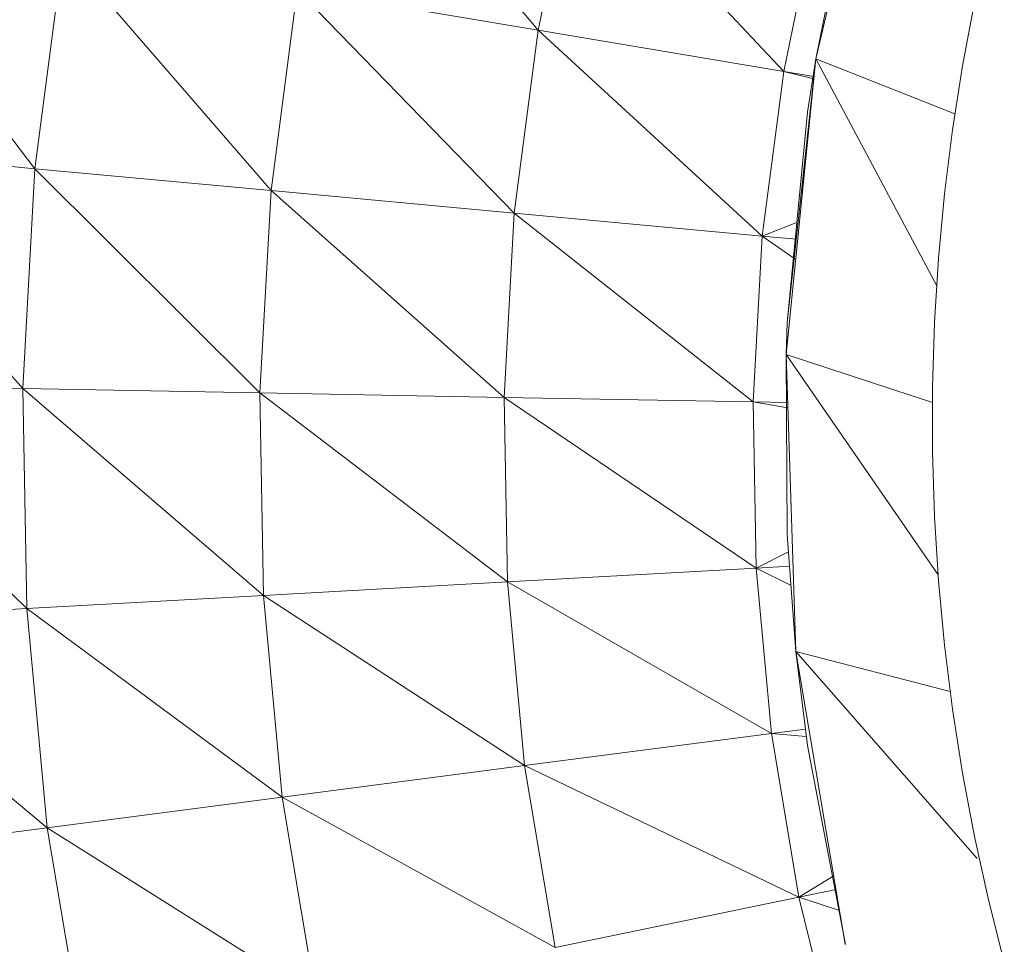
# Model space of a CAD drawing. Units: millimetres. Extents: x 1345 to 8065, y -2045 to 2707.
# Drawn here: x 3043 to 3078, y 809 to 842 of the extents above; entities that cross this region are included whole.
import ezdxf

# ---------------------------------------------------------------- set-up
doc = ezdxf.new("R2010")
doc.units = ezdxf.units.MM
doc.layers.add('0305', color=7, linetype='Continuous', lineweight=9)
doc.layers.add('06', color=7, linetype='Continuous', lineweight=9)

# ---------------------------------------------------------------- blocks, each defined once
blk = doc.blocks.new('10080_DWG-435554-Level 1')
at = {"lineweight": 9}
for p, q in [((3355.749, 1006.668), (3353.333, 996.532)), ((3336.578, 1005.915), (3343.593, 997.539)), ((3344.899, 1003.877), (3343.593, 997.539)), ((3344.899, 1003.877), (3352.209, 996.093)), ((3353.333, 996.532), (3354.445, 1001.948)), ((3319.069, 1001.656), (3325.947, 992.68)), ((3353.385, 1001.798), (3352.209, 996.093)), ((3326.943, 1000.334), (3325.947, 992.68)), ((3326.943, 1000.334), (3334.228, 991.913)), ((3335.144, 998.958), (3334.228, 991.913)), ((3343.593, 997.539), (3335.144, 998.958)), ((3335.144, 998.958), (3342.758, 991.122)), ((3343.593, 997.539), (3342.758, 991.122)), ((3352.209, 996.093), (3343.593, 997.539)), ((3343.593, 997.539), (3351.458, 990.316)), ((3353.333, 996.532), (3352.29, 986.165)), ((3353.333, 996.532), (3352.335, 987.27)), ((3353.333, 996.532), (3353.04, 994.659)), ((3358.215, 994.604), (3353.333, 996.532)), ((3353.333, 996.532), (3357.575, 988.572)), ((3352.209, 996.093), (3351.458, 990.316)), ((3352.209, 996.093), (3353.263, 995.836)), ((3352.209, 996.093), (3353.271, 995.915)), ((3353.04, 994.659), (3352.335, 987.27)), ((3325.947, 992.68), (3317.997, 993.417)), ((3317.997, 993.417), (3325.519, 984.974)), ((3325.947, 992.68), (3325.519, 984.974)), ((3325.947, 992.68), (3334.228, 991.913)), ((3325.947, 992.68), (3333.834, 984.82)), ((3334.228, 991.913), (3333.834, 984.82)), ((3342.758, 991.122), (3334.228, 991.913)), ((3334.228, 991.913), (3342.4, 984.662)), ((3342.758, 991.122), (3342.4, 984.662)), ((3351.458, 990.316), (3342.758, 991.122)), ((3342.758, 991.122), (3351.135, 984.5)), ((3351.458, 990.316), (3352.634, 990.778)), ((3351.458, 990.316), (3351.135, 984.5)), ((3351.458, 990.316), (3352.594, 989.517)), ((3351.458, 990.316), (3352.66, 990.205)), ((3352.29, 986.165), (3352.335, 987.27)), ((3352.29, 986.165), (3352.335, 979.847)), ((3357.424, 984.483), (3352.29, 986.165)), ((3352.29, 986.165), (3357.623, 978.434)), ((3352.29, 986.165), (3352.638, 975.751)), ((3325.519, 984.974), (3317.536, 985.121)), ((3317.536, 985.121), (3325.662, 977.256)), ((3333.834, 984.82), (3325.519, 984.974)), ((3325.519, 984.974), (3333.965, 977.717)), ((3325.519, 984.974), (3325.662, 977.256)), ((3333.834, 984.82), (3342.4, 984.662)), ((3333.834, 984.82), (3342.519, 978.192)), ((3333.834, 984.82), (3333.965, 977.717)), ((3351.135, 984.5), (3342.4, 984.662)), ((3342.4, 984.662), (3342.519, 978.192)), ((3342.4, 984.662), (3351.243, 978.676)), ((3351.135, 984.5), (3352.347, 984.478)), ((3351.135, 984.5), (3352.352, 984.3)), ((3351.135, 984.5), (3351.243, 978.676)), ((3352.638, 975.751), (3352.335, 979.847)), ((3352.38, 979.245), (3351.243, 978.676)), ((3342.519, 978.192), (3351.243, 978.676)), ((3351.243, 978.676), (3352.417, 978.741)), ((3351.243, 978.676), (3351.78, 972.876)), ((3351.243, 978.676), (3352.467, 978.061)), ((3342.519, 978.192), (3333.965, 977.717)), ((3342.519, 978.192), (3351.78, 972.876)), ((3342.519, 978.192), (3343.117, 971.749)), ((3333.965, 977.717), (3325.662, 977.256)), ((3333.965, 977.717), (3343.117, 971.749)), ((3333.965, 977.717), (3334.621, 970.644)), ((3325.662, 977.256), (3317.69, 976.814)), ((3325.662, 977.256), (3334.621, 970.644)), ((3325.662, 977.256), (3326.374, 969.571)), ((3317.69, 976.814), (3326.374, 969.571)), ((3352.638, 975.751), (3353.04, 972.458)), ((3358.049, 974.35), (3352.638, 975.751)), ((3352.638, 975.751), (3359, 968.494)), ((3352.638, 975.751), (3354.37, 965.488)), ((3351.78, 972.876), (3352.97, 973.031)), ((3351.78, 972.876), (3343.117, 971.749)), ((3351.78, 972.876), (3352.744, 967.131)), ((3351.78, 972.876), (3353.002, 972.771)), ((3354.371, 965.477), (3353.04, 972.458)), ((3343.117, 971.749), (3334.621, 970.644)), ((3343.117, 971.749), (3352.744, 967.131)), ((3343.117, 971.749), (3344.188, 965.367)), ((3334.621, 970.644), (3326.374, 969.571)), ((3334.621, 970.644), (3344.188, 965.367)), ((3334.621, 970.644), (3335.797, 963.638)), ((3318.456, 968.541), (3326.374, 969.571)), ((3326.374, 969.571), (3327.652, 961.959)), ((3326.374, 969.571), (3335.797, 963.638)), ((3352.744, 967.131), (3353.966, 967.88)), ((3352.744, 967.131), (3354.047, 967.399)), ((3352.744, 967.131), (3344.188, 965.367)), ((3352.744, 967.131), (3354.13, 961.473)), ((3352.744, 967.131), (3354.171, 966.662))]:
    blk.add_line(p, q, dxfattribs=at)
at = {"layer": '06'}
for p, q in [((3358.899, 998.511), (3358.479, 996.285)), ((3358.479, 996.285), (3358.128, 994.046)), ((3358.128, 994.046), (3357.847, 991.798)), ((3357.847, 991.798), (3357.635, 989.543)), ((3357.635, 989.543), (3357.495, 987.282)), ((3357.495, 987.282), (3357.424, 985.017)), ((3357.424, 985.017), (3357.424, 982.751)), ((3357.424, 982.751), (3357.495, 980.487)), ((3357.495, 980.487), (3357.635, 978.226)), ((3357.635, 978.226), (3357.847, 975.97)), ((3357.847, 975.97), (3358.128, 973.722)), ((3358.128, 973.722), (3358.479, 971.484)), ((3358.479, 971.484), (3358.899, 969.258)), ((3358.899, 969.258), (3359.389, 967.046)), ((3359.389, 967.046), (3359.947, 964.85))]:
    blk.add_line(p, q, dxfattribs=at)

msp = doc.modelspace()

# ---------------------------------------------------------------- block references
at = {"layer": '0305'}
msp.add_blockref('10080_DWG-435554-Level 1', (-282, -156), dxfattribs=at)

doc.saveas('drawing.dxf')
